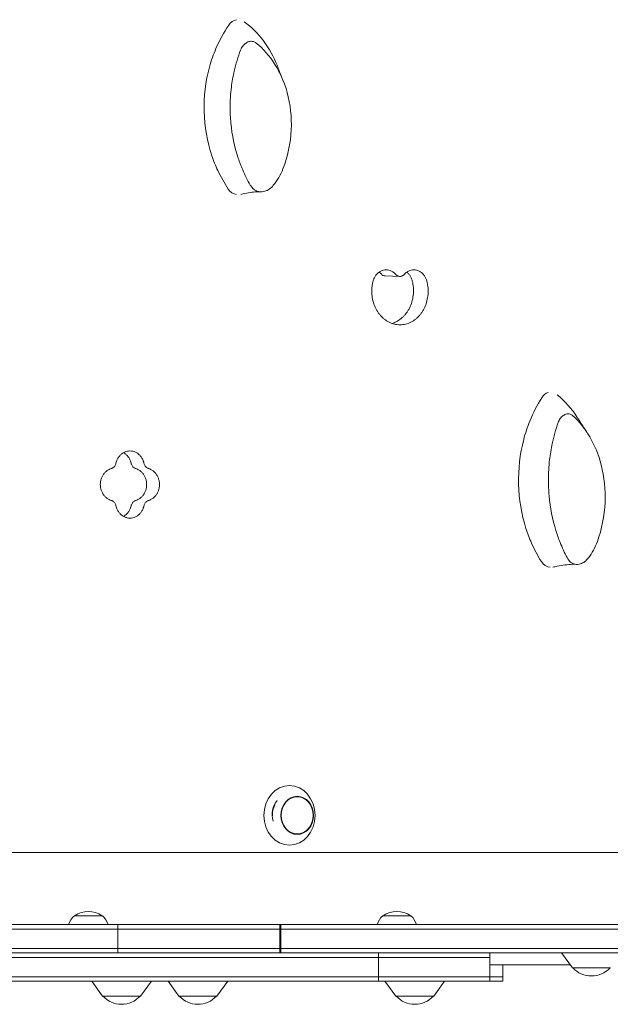
# Model space of a CAD drawing. Units: millimetres. Extents: x -2572 to 2574, y -2093 to 2098.
# Drawn here: x 1468 to 1864, y -21 to 640 of the extents above; entities that cross this region are included whole.
import ezdxf

# ---------------------------------------------------------------- set-up
doc = ezdxf.new("R2010")
doc.units = ezdxf.units.MM
doc.header["$LTSCALE"] = 20
doc.layers.add('2d', color=230, linetype='Continuous')

msp = doc.modelspace()

# ---------------------------------------------------------------- linework, layer by layer
at = {"layer": '2d', "lineweight": 0}
for p, q in [((1712.77, 467.88), (1722.6, 467.57)), ((1084.9, 80.94), (2425.44, 80.94)), ((1504.34, 38.59), (1523.14, 38.59)), ((1711.18, 38.59), (1729.98, 38.59)), ((370.8, 32.64), (2574.1, 32.64)), ((2574.1, 29.64), (371.28, 29.64)), ((1533.51, 32.64), (1533.51, 13.64)), ((1642.13, 32.64), (1642.13, 13.64)), ((1642.79, 32.64), (1642.79, 13.64)), ((367.97, 13.64), (2574.1, 13.64)), ((2574.1, 16.64), (369.93, 16.64)), ((1708.3, 13.64), (1708.3, -5.36)), ((1782.86, 13.64), (1782.86, -5.36)), ((1838.27, 3.64), (1831.06, 13.64)), ((1782.86, 10.64), (1405.23, 10.64)), ((1782.86, 5.64), (1836.82, 5.64)), ((1791.57, 5.64), (1791.57, -5.36)), ((1863.87, 3.64), (1838.27, 3.64)), ((1066.75, -2.36), (1791.57, -2.36)), ((1066.75, -5.36), (1791.57, -5.36)), ((1523.15, -15.36), (1515.94, -5.36)), ((1548.75, -15.36), (1555.96, -5.36)), ((1574.36, -15.36), (1567.15, -5.36)), ((1599.96, -15.36), (1607.17, -5.36)), ((1719.8, -15.36), (1712.59, -5.36)), ((1745.4, -15.36), (1752.61, -5.36)), ((1548.75, -15.36), (1523.15, -15.36)), ((1599.96, -15.36), (1574.36, -15.36)), ((1745.4, -15.36), (1719.8, -15.36))]:
    msp.add_line(p, q, dxfattribs=at)
for centre, radius, start, end in [((1513.74, 24.34), 17, 56.96099, 123.03901), ((1720.58, 24.34), 17, 56.96099, 123.03901), ((1513.79, 28.26), 14, 132.44782, 161.79017), ((1513.7, 28.26), 14, 18.20983, 47.55218), ((1720.63, 28.26), 14, 132.44782, 161.79017), ((1720.53, 28.26), 14, 18.20983, 47.55218), ((1851.07, 15.16), 17, 222.66793, 317.33207), ((1535.95, -3.84), 17, 222.66793, 317.33207), ((1587.16, -3.84), 17, 222.66793, 317.33207), ((1732.6, -3.84), 17, 222.66793, 317.33207)]:
    msp.add_arc(centre, radius, start, end, dxfattribs=at)
for centre, major_axis, ratio, start_param, end_param in [((1668.05, 580.97), (0, -89.01), 0.862431, 4.04379, 4.252301), ((1614.1, 631.02), (0, -8.91), 0.862431, 3.284638, 4.100317), ((1586.97, 580.97), (0, -68), 0.862431, 1.99324, 2.579752), ((1668.05, 580.97), (0, -89.01), 0.862431, 4.252301, 4.40275), ((1668.05, 580.97), (0, -89.01), 0.862431, 4.40275, 5.085464), ((1668.05, 580.97), (0, -89.01), 0.862431, 5.085464, 5.20755), ((1668.05, 580.97), (0, -89.01), 0.862431, 5.20755, 5.374803), ((1614.3, 532.38), (0, -9.99), 0.862431, 5.376784, 6.131855), ((1874.49, 330.97), (0, -89.01), 0.812293, 4.043818, 4.252328), ((1823.67, 381.02), (0, -8.91), 0.812293, 3.370865, 4.100345), ((1798.12, 330.96), (0, -68), 0.812293, 2.237663, 2.566852), ((1874.49, 330.97), (0, -89.01), 0.812293, 4.252328, 4.402778), ((1874.49, 330.97), (0, -89.01), 0.812293, 4.402778, 5.085491), ((1874.49, 330.97), (0, -89.01), 0.812293, 5.085491, 5.207577), ((1874.49, 330.97), (0, -89.01), 0.812293, 5.207577, 5.374831), ((1823.87, 282.38), (0, -9.99), 0.812293, 5.376812, 6.234412), ((1648.33, 106.63), (0, 12.8), 0.88887, 0.766771, 1.92762), ((1648.33, 106.63), (0, -12.5), 0.88887, 4.182071, 4.794294)]:
    msp.add_ellipse(centre, major_axis=major_axis, ratio=ratio, start_param=start_param, end_param=end_param, dxfattribs=at)
for centre, major_axis in [((1648.59, 105.94), (0, -20.01)), ((1653.78, 105.94), (0, -12.8)), ((1653.78, 105.94), (0, 12.5))]:
    msp.add_ellipse(centre, major_axis=major_axis, ratio=0.855192, dxfattribs=at)
for points, knots in [([(1615.83, 619.47), (1616.21, 620.45), (1616.72, 621.35), (1617.94, 622.96), (1618.66, 623.65), (1620.26, 624.74), (1621.14, 625.12), (1622.75, 625.4), (1623.56, 625.42), (1625.09, 625), (1625.74, 624.67), (1626.32, 624.2)], [-19.004472, -19.004472, -19.004472, -19.004472, -14.780031, -14.780031, -10.427366, -10.427366, -5.925397, -5.925397, -2.577767, -2.577767, 0, 0, 0, 0]), ([(1626.32, 624.2), (1631.04, 620.27), (1635.25, 615.46), (1642.34, 604.22), (1645.13, 597.87), (1649.25, 582.99), (1650.16, 574.48), (1649.33, 556.85), (1647.42, 547.98), (1644.23, 539.77)], [-96.155555, -96.155555, -96.155555, -96.155555, -74.75608, -74.75608, -53.040384, -53.040384, -27.394486, -27.394486, 0, 0, 0, 0]), ([(1611.47, 605.23), (1612.03, 607.66), (1612.67, 610.07), (1614.12, 614.82), (1614.93, 617.17), (1615.83, 619.47)], [-15.284347, -15.284347, -15.284347, -15.284347, -7.678081, -7.678081, 0, 0, 0, 0]), ([(1640.46, 608.84), (1640.88, 607.76), (1641.3, 606.68), (1642.64, 603.24), (1643.56, 600.92), (1644.45, 598.68)], [0, 0, 0, 0, 10.000048, 10.000048, 32.180668, 32.180668, 32.180668, 32.180668]), ([(1609.61, 594.63), (1609.84, 596.22), (1610.1, 598.08), (1610.77, 601.86), (1611.15, 603.67), (1611.47, 605.23)], [-9.66835, -9.66835, -9.66835, -9.66835, -4.818586, -4.818586, 0, 0, 0, 0]), ([(1614.19, 547.01), (1611.72, 554.49), (1610.06, 562.36), (1608.94, 573.94), (1608.77, 577.49), (1608.77, 581.04)], [-48.653492, -48.653492, -48.653492, -48.653492, -24.343815, -24.343815, -13.664767, -13.664767, -13.664767, -13.664767]), ([(1617.19, 539.11), (1616.64, 540.4), (1616.11, 541.7), (1615.11, 544.33), (1614.64, 545.66), (1614.19, 547.01)], [-8.754203, -8.754203, -8.754203, -8.754203, -4.368718, -4.368718, 0, 0, 0, 0]), ([(1622.32, 528.87), (1621.37, 530.51), (1620.46, 532.19), (1618.75, 535.6), (1617.94, 537.34), (1617.19, 539.11)], [-12.111874, -12.111874, -12.111874, -12.111874, -6.033387, -6.033387, 0, 0, 0, 0]), ([(1644.23, 539.77), (1643.41, 537.72), (1642.45, 535.76), (1640.27, 532.04), (1639.06, 530.3), (1637.73, 528.7)], [-13.838664, -13.838664, -13.838664, -13.838664, -6.941397, -6.941397, 0, 0, 0, 0]), ([(1628.05, 524.46), (1627.48, 524.56), (1626.92, 524.74), (1625.84, 525.24), (1625.31, 525.56), (1623.84, 526.7), (1622.99, 527.7), (1622.32, 528.87)], [-8.706926, -8.706926, -8.706926, -8.706926, -6.531826, -6.531826, -4.347346, -4.347346, 0, 0, 0, 0]), ([(1637.73, 528.7), (1636.93, 527.72), (1636.03, 526.87), (1634.09, 525.52), (1633.07, 525.01), (1630.71, 524.31), (1629.37, 524.22), (1628.05, 524.46)], [-13.361031, -13.361031, -13.361031, -13.361031, -9.149908, -9.149908, -5.029878, -5.029878, 0, 0, 0, 0]), ([(1626.5, 524.38), (1625.08, 524.31), (1623.71, 524.13), (1620.69, 523.62), (1619.06, 523.28), (1616.97, 522.81), (1616.49, 522.7), (1616.01, 522.59)], [0, 0, 0, 0, 9.80064, 9.80064, 21.9592, 21.9592, 25.589391, 25.589391, 25.589391, 25.589391]), ([(1704.55, 464.18), (1704.64, 464.53), (1704.74, 464.88), (1705.1, 465.9), (1705.39, 466.55), (1706.07, 467.75), (1706.46, 468.31), (1707.28, 469.28), (1707.75, 469.74), (1708.76, 470.55), (1709.3, 470.9), (1710.44, 471.46), (1711.04, 471.67), (1712.23, 471.95), (1712.84, 472.02), (1714, 472.02), (1714.6, 471.95), (1715.79, 471.67), (1716.39, 471.46), (1717.52, 470.9), (1718.07, 470.55), (1719.02, 469.78), (1719.44, 469.38), (1719.81, 468.95)], [36.277582, 36.277582, 36.277582, 36.277582, 37.324374, 37.324374, 39.397933, 39.397933, 41.471493, 41.471493, 43.544893, 43.544893, 45.618293, 45.618293, 47.691693, 47.691693, 49.765093, 49.765093, 51.838562, 51.838562, 53.91203, 53.91203, 55.985499, 55.985499, 57.829891, 57.829891, 57.829891, 57.829891]), ([(1709.99, 469.27), (1709.62, 469.7), (1709.2, 470.1), (1708.74, 470.47), (1708.73, 470.48), (1708.71, 470.49)], [8.523613, 8.523613, 8.523613, 8.523613, 10.368005, 10.368005, 10.422205, 10.422205, 10.422205, 10.422205]), ([(1712.77, 467.88), (1712.55, 467.89), (1712.32, 467.92), (1711.81, 468.04), (1711.54, 468.13), (1711.03, 468.39), (1710.78, 468.55), (1710.35, 468.89), (1710.16, 469.07), (1709.99, 469.27)], [7.649719, 7.649719, 7.649719, 7.649719, 8.455538, 8.455538, 9.395004, 9.395004, 10.334469, 10.334469, 11.170142, 11.170142, 11.170142, 11.170142]), ([(1725.6, 468.95), (1725.97, 469.38), (1726.39, 469.78), (1727.34, 470.55), (1727.88, 470.9), (1729.02, 471.46), (1729.61, 471.67), (1730.8, 471.95), (1731.4, 472.02), (1732.55, 472.02), (1733.15, 471.95), (1734.34, 471.67), (1734.93, 471.46), (1736.06, 470.9), (1736.6, 470.55), (1737.61, 469.74), (1738.07, 469.28), (1738.88, 468.31), (1739.27, 467.75), (1739.94, 466.55), (1740.23, 465.9), (1740.58, 464.88), (1740.69, 464.53), (1740.78, 464.18)], [41.700868, 41.700868, 41.700868, 41.700868, 43.545259, 43.545259, 45.618728, 45.618728, 47.692197, 47.692197, 49.765665, 49.765665, 51.839065, 51.839065, 53.912466, 53.912466, 55.985866, 55.985866, 58.059266, 58.059266, 60.132825, 60.132825, 62.206385, 62.206385, 63.253176, 63.253176, 63.253176, 63.253176]), ([(1730.96, 464.49), (1730.87, 464.85), (1730.76, 465.2), (1730.41, 466.22), (1730.12, 466.87), (1729.44, 468.07), (1729.06, 468.62), (1728.25, 469.6), (1727.79, 470.06), (1727.28, 470.46), (1727.28, 470.47), (1727.27, 470.47)], [3.100332, 3.100332, 3.100332, 3.100332, 4.147228, 4.147228, 6.220842, 6.220842, 8.294456, 8.294456, 10.367801, 10.367801, 10.386651, 10.386651, 10.386651, 10.386651]), ([(1740.78, 464.18), (1740.95, 463.46), (1741.1, 462.74), (1741.34, 461.29), (1741.43, 460.56), (1741.54, 459.11), (1741.57, 458.39), (1741.57, 457.68), (1741.57, 456.97), (1741.54, 456.25), (1741.43, 454.8), (1741.34, 454.07), (1740.98, 451.88), (1740.62, 450.43), (1739.66, 447.65), (1739.06, 446.32), (1738.02, 444.47), (1737.65, 443.88), (1736.88, 442.75), (1736.47, 442.22), (1735.64, 441.22), (1735.19, 440.73), (1734.25, 439.8), (1733.76, 439.36), (1732.22, 438.12), (1731.1, 437.4), (1728.78, 436.25), (1727.56, 435.81), (1725.73, 435.39), (1725.12, 435.28), (1723.91, 435.14), (1723.3, 435.11), (1722.11, 435.11), (1721.51, 435.14), (1720.29, 435.28), (1719.68, 435.39), (1717.85, 435.81), (1716.63, 436.25), (1714.29, 437.4), (1713.17, 438.12), (1711.62, 439.36), (1711.12, 439.8), (1710.18, 440.73), (1709.73, 441.22), (1708.89, 442.22), (1708.48, 442.75), (1707.7, 443.88), (1707.32, 444.47), (1706.28, 446.32), (1705.67, 447.65), (1704.7, 450.43), (1704.34, 451.88), (1703.98, 454.07), (1703.89, 454.8), (1703.77, 456.25), (1703.74, 456.97), (1703.74, 458.39), (1703.77, 459.11), (1703.89, 460.56), (1703.98, 461.29), (1704.22, 462.74), (1704.37, 463.46), (1704.55, 464.18)], [-6.356302, -6.356302, -6.356302, -6.356302, -4.251223, -4.251223, -2.125612, -2.125612, 0, 0, 0, 2.125897, 2.125897, 4.251794, 4.251794, 8.503588, 8.503588, 12.755382, 12.755382, 14.881279, 14.881279, 17.007176, 17.007176, 19.132604, 19.132604, 21.258032, 21.258032, 25.508887, 25.508887, 29.759743, 29.759743, 31.885171, 31.885171, 34.010599, 34.010599, 36.136027, 36.136027, 38.261455, 38.261455, 42.51231, 42.51231, 46.763166, 46.763166, 48.888594, 48.888594, 51.014022, 51.014022, 53.139919, 53.139919, 55.265816, 55.265816, 59.51761, 59.51761, 63.769404, 63.769404, 65.895301, 65.895301, 68.021198, 68.021198, 70.14681, 70.14681, 72.272421, 72.272421, 74.3775, 74.3775, 74.3775, 74.3775]), ([(1717.3, 436.05), (1718.26, 436.32), (1719.2, 436.69), (1721.28, 437.72), (1722.39, 438.44), (1723.94, 439.68), (1724.43, 440.12), (1725.37, 441.05), (1725.82, 441.53), (1726.65, 442.54), (1727.06, 443.07), (1727.83, 444.19), (1728.2, 444.79), (1729.24, 446.64), (1729.84, 447.97), (1730.8, 450.75), (1731.16, 452.2), (1731.52, 454.39), (1731.61, 455.12), (1731.72, 456.57), (1731.75, 457.29), (1731.75, 458), (1731.75, 458.71), (1731.72, 459.43), (1731.61, 460.88), (1731.52, 461.61), (1731.28, 463.06), (1731.13, 463.78), (1730.96, 464.49)], [-28.852346, -28.852346, -28.852346, -28.852346, -25.508896, -25.508896, -21.25804, -21.25804, -19.132611, -19.132611, -17.007183, -17.007183, -14.881285, -14.881285, -12.755388, -12.755388, -8.503592, -8.503592, -4.251796, -4.251796, -2.125898, -2.125898, 0, 0, 0, 2.125611, 2.125611, 4.251223, 4.251223, 6.356301, 6.356301, 6.356301, 6.356301]), ([(1719.81, 468.95), (1719.98, 468.76), (1720.17, 468.58), (1720.6, 468.23), (1720.85, 468.07), (1721.37, 467.82), (1721.63, 467.72), (1722.17, 467.6), (1722.45, 467.57), (1722.97, 467.57), (1723.24, 467.6), (1723.78, 467.72), (1724.05, 467.82), (1724.56, 468.07), (1724.81, 468.23), (1725.24, 468.58), (1725.43, 468.76), (1725.6, 468.95)], [18.893941, 18.893941, 18.893941, 18.893941, 19.729737, 19.729737, 20.669161, 20.669161, 21.608585, 21.608585, 22.548009, 22.548009, 23.487433, 23.487433, 24.426857, 24.426857, 25.366281, 25.366281, 26.202077, 26.202077, 26.202077, 26.202077]), ([(1828.76, 369.47), (1829.12, 370.45), (1829.59, 371.35), (1830.72, 372.96), (1831.38, 373.65), (1832.86, 374.74), (1833.69, 375.12), (1835.17, 375.4), (1835.92, 375.42), (1837.34, 375), (1837.94, 374.67), (1838.47, 374.2)], [-19.004472, -19.004472, -19.004472, -19.004472, -14.780031, -14.780031, -10.427366, -10.427366, -5.925397, -5.925397, -2.577767, -2.577767, 0, 0, 0, 0]), ([(1838.47, 374.2), (1842.84, 370.27), (1846.74, 365.46), (1853.3, 354.22), (1855.88, 347.87), (1859.7, 332.99), (1860.54, 324.48), (1859.78, 306.86), (1858, 297.98), (1855.05, 289.77)], [-96.155555, -96.155555, -96.155555, -96.155555, -74.75608, -74.75608, -53.040384, -53.040384, -27.394486, -27.394486, 0, 0, 0, 0]), ([(1841.52, 373.03), (1842.19, 371.99), (1842.84, 370.97), (1845.02, 367.6), (1846.51, 365.32), (1847.94, 363.17)], [0, 0, 0, 0, 10.000134, 10.000134, 33.633711, 33.633711, 33.633711, 33.633711]), ([(1824.73, 355.23), (1825.25, 357.66), (1825.84, 360.07), (1827.18, 364.82), (1827.94, 367.17), (1828.76, 369.47)], [-15.284347, -15.284347, -15.284347, -15.284347, -7.678081, -7.678081, 0, 0, 0, 0]), ([(1532.22, 342.18), (1532.33, 342.68), (1532.48, 343.17), (1532.9, 344.33), (1533.21, 344.98), (1533.92, 346.19), (1534.33, 346.74), (1535.19, 347.72), (1535.68, 348.18), (1536.74, 349), (1537.31, 349.35), (1538.51, 349.91), (1539.13, 350.12), (1540.39, 350.4), (1541.02, 350.47), (1542.23, 350.47), (1542.86, 350.4), (1544.12, 350.12), (1544.74, 349.91), (1545.93, 349.35), (1546.5, 349), (1547.56, 348.18), (1548.05, 347.72), (1548.91, 346.74), (1549.31, 346.19), (1550.02, 344.98), (1550.33, 344.33), (1550.75, 343.17), (1550.89, 342.68), (1551.01, 342.18)], [35.997375, 35.997375, 35.997375, 35.997375, 37.459591, 37.459591, 39.54068, 39.54068, 41.621768, 41.621768, 43.702857, 43.702857, 45.783945, 45.783945, 47.865033, 47.865033, 49.946122, 49.946122, 52.02721, 52.02721, 54.108299, 54.108299, 56.189387, 56.189387, 58.270475, 58.270475, 60.351564, 60.351564, 62.432652, 62.432652, 63.894869, 63.894869, 63.894869, 63.894869]), ([(1823.01, 344.63), (1823.22, 346.22), (1823.47, 348.07), (1824.08, 351.86), (1824.43, 353.67), (1824.73, 355.23)], [-9.66835, -9.66835, -9.66835, -9.66835, -4.818586, -4.818586, 0, 0, 0, 0]), ([(1542.39, 342.18), (1542.27, 342.68), (1542.13, 343.17), (1541.71, 344.33), (1541.4, 344.98), (1540.69, 346.19), (1540.29, 346.74), (1539.43, 347.72), (1538.94, 348.18), (1538.06, 348.86), (1537.69, 349.1), (1537.31, 349.32)], [2.69996, 2.69996, 2.69996, 2.69996, 4.162177, 4.162177, 6.243265, 6.243265, 8.324354, 8.324354, 10.405442, 10.405442, 11.780736, 11.780736, 11.780736, 11.780736]), ([(1529.05, 317.28), (1528.59, 317.41), (1528.15, 317.58), (1527.12, 318.06), (1526.55, 318.41), (1525.49, 319.22), (1525.01, 319.68), (1524.15, 320.65), (1523.74, 321.2), (1523.03, 322.4), (1522.72, 323.05), (1522.23, 324.41), (1522.04, 325.11), (1521.8, 326.53), (1521.74, 327.24), (1521.74, 328.62), (1521.8, 329.34), (1522.04, 330.76), (1522.23, 331.46), (1522.72, 332.82), (1523.03, 333.47), (1523.74, 334.67), (1524.15, 335.22), (1525.01, 336.19), (1525.49, 336.65), (1526.55, 337.46), (1527.12, 337.81), (1528.15, 338.29), (1528.59, 338.46), (1529.05, 338.59)], [19.194895, 19.194895, 19.194895, 19.194895, 20.695204, 20.695204, 22.76475, 22.76475, 24.834296, 24.834296, 26.903809, 26.903809, 28.973321, 28.973321, 31.042834, 31.042834, 33.112346, 33.112346, 35.181869, 35.181869, 37.251391, 37.251391, 39.320913, 39.320913, 41.390435, 41.390435, 43.459971, 43.459971, 45.529508, 45.529508, 47.029798, 47.029798, 47.029798, 47.029798]), ([(1529.05, 338.59), (1529.25, 338.65), (1529.45, 338.72), (1529.92, 338.94), (1530.18, 339.1), (1530.66, 339.47), (1530.88, 339.67), (1531.27, 340.12), (1531.45, 340.37), (1531.78, 340.91), (1531.91, 341.21), (1532.11, 341.73), (1532.17, 341.95), (1532.22, 342.18)], [23.771915, 23.771915, 23.771915, 23.771915, 24.453742, 24.453742, 25.394274, 25.394274, 26.334806, 26.334806, 27.275325, 27.275325, 28.215844, 28.215844, 28.876669, 28.876669, 28.876669, 28.876669]), ([(1545.55, 338.59), (1545.34, 338.65), (1545.14, 338.72), (1544.68, 338.94), (1544.42, 339.1), (1543.94, 339.47), (1543.72, 339.67), (1543.33, 340.12), (1543.15, 340.37), (1542.83, 340.91), (1542.69, 341.21), (1542.5, 341.73), (1542.44, 341.95), (1542.39, 342.18)], [8.723471, 8.723471, 8.723471, 8.723471, 9.405293, 9.405293, 10.345822, 10.345822, 11.286351, 11.286351, 12.226872, 12.226872, 13.167393, 13.167393, 13.828224, 13.828224, 13.828224, 13.828224]), ([(1545.55, 317.28), (1545.99, 317.41), (1546.44, 317.58), (1547.46, 318.06), (1548.03, 318.41), (1549.08, 319.22), (1549.56, 319.68), (1550.41, 320.65), (1550.81, 321.2), (1551.52, 322.4), (1551.82, 323.05), (1552.31, 324.41), (1552.5, 325.11), (1552.74, 326.53), (1552.8, 327.24), (1552.8, 327.93), (1552.8, 328.62), (1552.74, 329.34), (1552.5, 330.76), (1552.31, 331.46), (1551.82, 332.82), (1551.52, 333.47), (1550.81, 334.67), (1550.41, 335.22), (1549.56, 336.19), (1549.08, 336.65), (1548.03, 337.46), (1547.46, 337.81), (1546.44, 338.29), (1545.99, 338.46), (1545.55, 338.59)], [-13.917456, -13.917456, -13.917456, -13.917456, -12.417162, -12.417162, -10.347625, -10.347625, -8.278089, -8.278089, -6.208567, -6.208567, -4.139044, -4.139044, -2.069522, -2.069522, 0, 0, 0, 2.069512, 2.069512, 4.139025, 4.139025, 6.208537, 6.208537, 8.27805, 8.27805, 10.347596, 10.347596, 12.417142, 12.417142, 13.917455, 13.917455, 13.917455, 13.917455]), ([(1551.01, 342.18), (1551.06, 341.95), (1551.12, 341.73), (1551.31, 341.21), (1551.45, 340.91), (1551.77, 340.37), (1551.95, 340.12), (1552.34, 339.67), (1552.56, 339.47), (1553.04, 339.1), (1553.3, 338.94), (1553.76, 338.72), (1553.96, 338.65), (1554.17, 338.59)], [16.268644, 16.268644, 16.268644, 16.268644, 16.92947, 16.92947, 17.869988, 17.869988, 18.810506, 18.810506, 19.751038, 19.751038, 20.69157, 20.69157, 21.373397, 21.373397, 21.373397, 21.373397]), ([(1554.17, 338.59), (1554.61, 338.46), (1555.06, 338.29), (1556.08, 337.81), (1556.65, 337.46), (1557.7, 336.65), (1558.18, 336.19), (1559.03, 335.22), (1559.43, 334.67), (1560.14, 333.47), (1560.44, 332.82), (1560.93, 331.46), (1561.12, 330.76), (1561.36, 329.34), (1561.42, 328.62), (1561.42, 327.93), (1561.42, 327.24), (1561.36, 326.53), (1561.12, 325.11), (1560.93, 324.41), (1560.44, 323.05), (1560.14, 322.4), (1559.43, 321.2), (1559.03, 320.65), (1558.18, 319.68), (1557.7, 319.22), (1556.65, 318.41), (1556.08, 318.06), (1555.06, 317.58), (1554.61, 317.41), (1554.17, 317.28)], [-13.917453, -13.917453, -13.917453, -13.917453, -12.417141, -12.417141, -10.347596, -10.347596, -8.27805, -8.27805, -6.208537, -6.208537, -4.139025, -4.139025, -2.069512, -2.069512, 0, 0, 0, 2.069512, 2.069512, 4.139025, 4.139025, 6.208537, 6.208537, 8.27805, 8.27805, 10.347596, 10.347596, 12.417141, 12.417141, 13.917453, 13.917453, 13.917453, 13.917453]), ([(1827.26, 297.01), (1824.96, 304.49), (1823.43, 312.36), (1822.4, 323.94), (1822.24, 327.49), (1822.24, 331.04)], [-48.653492, -48.653492, -48.653492, -48.653492, -24.343815, -24.343815, -13.664767, -13.664767, -13.664767, -13.664767]), ([(1532.22, 313.69), (1532.17, 313.91), (1532.11, 314.14), (1531.91, 314.66), (1531.78, 314.96), (1531.45, 315.5), (1531.27, 315.75), (1530.88, 316.19), (1530.66, 316.4), (1530.18, 316.77), (1529.92, 316.93), (1529.45, 317.15), (1529.25, 317.22), (1529.05, 317.28)], [1.220212, 1.220212, 1.220212, 1.220212, 1.881037, 1.881037, 2.821556, 2.821556, 3.762075, 3.762075, 4.702607, 4.702607, 5.643139, 5.643139, 6.324965, 6.324965, 6.324965, 6.324965]), ([(1542.39, 313.69), (1542.44, 313.91), (1542.5, 314.14), (1542.69, 314.66), (1542.83, 314.96), (1543.15, 315.5), (1543.33, 315.75), (1543.72, 316.19), (1543.94, 316.4), (1544.42, 316.77), (1544.68, 316.93), (1545.14, 317.15), (1545.34, 317.22), (1545.55, 317.28)], [16.268654, 16.268654, 16.268654, 16.268654, 16.929479, 16.929479, 17.869998, 17.869998, 18.810517, 18.810517, 19.751049, 19.751049, 20.691581, 20.691581, 21.373408, 21.373408, 21.373408, 21.373408]), ([(1554.17, 317.28), (1553.96, 317.22), (1553.76, 317.15), (1553.3, 316.93), (1553.04, 316.77), (1552.56, 316.4), (1552.34, 316.19), (1551.95, 315.75), (1551.77, 315.5), (1551.45, 314.96), (1551.31, 314.66), (1551.12, 314.14), (1551.06, 313.91), (1551.01, 313.69)], [8.723475, 8.723475, 8.723475, 8.723475, 9.405301, 9.405301, 10.345834, 10.345834, 11.286366, 11.286366, 12.226884, 12.226884, 13.167403, 13.167403, 13.828228, 13.828228, 13.828228, 13.828228]), ([(1551.01, 313.69), (1550.89, 313.19), (1550.75, 312.7), (1550.33, 311.54), (1550.02, 310.89), (1549.31, 309.68), (1548.91, 309.13), (1548.05, 308.14), (1547.56, 307.68), (1546.5, 306.87), (1545.93, 306.52), (1544.74, 305.96), (1544.12, 305.74), (1542.86, 305.47), (1542.23, 305.4), (1541.02, 305.4), (1540.39, 305.47), (1539.13, 305.74), (1538.51, 305.96), (1537.31, 306.52), (1536.74, 306.87), (1535.68, 307.68), (1535.19, 308.14), (1534.33, 309.13), (1533.92, 309.68), (1533.21, 310.89), (1532.9, 311.54), (1532.48, 312.7), (1532.33, 313.19), (1532.22, 313.69)], [2.699961, 2.699961, 2.699961, 2.699961, 4.162177, 4.162177, 6.243265, 6.243265, 8.324354, 8.324354, 10.405442, 10.405442, 12.48653, 12.48653, 14.567619, 14.567619, 16.648707, 16.648707, 18.729796, 18.729796, 20.810884, 20.810884, 22.891972, 22.891972, 24.973061, 24.973061, 27.054149, 27.054149, 29.135238, 29.135238, 30.597454, 30.597454, 30.597454, 30.597454]), ([(1537.31, 306.55), (1537.69, 306.77), (1538.06, 307.01), (1538.94, 307.68), (1539.43, 308.14), (1540.29, 309.13), (1540.69, 309.68), (1541.4, 310.89), (1541.71, 311.54), (1542.13, 312.7), (1542.27, 313.19), (1542.39, 313.69)], [54.814094, 54.814094, 54.814094, 54.814094, 56.189388, 56.189388, 58.270476, 58.270476, 60.351565, 60.351565, 62.432653, 62.432653, 63.894869, 63.894869, 63.894869, 63.894869]), ([(1830.03, 289.11), (1829.52, 290.4), (1829.03, 291.7), (1828.11, 294.33), (1827.67, 295.66), (1827.26, 297.01)], [-8.754203, -8.754203, -8.754203, -8.754203, -4.368718, -4.368718, 0, 0, 0, 0]), ([(1834.77, 278.87), (1833.89, 280.51), (1833.06, 282.19), (1831.47, 285.6), (1830.73, 287.34), (1830.03, 289.11)], [-12.111874, -12.111874, -12.111874, -12.111874, -6.033387, -6.033387, 0, 0, 0, 0]), ([(1855.05, 289.77), (1854.3, 287.72), (1853.41, 285.76), (1851.39, 282.05), (1850.27, 280.3), (1849.04, 278.7)], [-13.838664, -13.838664, -13.838664, -13.838664, -6.941397, -6.941397, 0, 0, 0, 0]), ([(1840.08, 274.46), (1839.55, 274.56), (1839.03, 274.74), (1838.03, 275.24), (1837.55, 275.56), (1836.19, 276.7), (1835.4, 277.7), (1834.77, 278.87)], [-8.706926, -8.706926, -8.706926, -8.706926, -6.531826, -6.531826, -4.347346, -4.347346, 0, 0, 0, 0]), ([(1849.04, 278.7), (1848.3, 277.72), (1847.46, 276.87), (1845.67, 275.52), (1844.73, 275.01), (1842.54, 274.31), (1841.3, 274.22), (1840.08, 274.46)], [-13.361031, -13.361031, -13.361031, -13.361031, -9.149908, -9.149908, -5.029878, -5.029878, 0, 0, 0, 0]), ([(1838.19, 274.39), (1836.59, 274.33), (1835.05, 274.16), (1831.67, 273.7), (1829.85, 273.39), (1827.07, 272.89), (1826.11, 272.7), (1825.14, 272.51)], [0, 0, 0, 0, 8.934804, 8.934804, 19.96254, 19.96254, 25.914291, 25.914291, 25.914291, 25.914291])]:
    msp.add_open_spline(points, degree=3, knots=knots, dxfattribs=at)
for points in [[(1608.77, 581.04), (1608.77, 585.59), (1609.05, 590.13), (1609.61, 594.63)], [(1628.88, 524.35), (1628.11, 524.41), (1627.32, 524.42), (1626.5, 524.38)], [(1822.24, 331.04), (1822.24, 335.59), (1822.5, 340.13), (1823.01, 344.63)], [(1840.94, 274.35), (1840.05, 274.41), (1839.14, 274.42), (1838.19, 274.39)]]:
    msp.add_open_spline(points, degree=3, dxfattribs=at)

doc.saveas('drawing.dxf')
